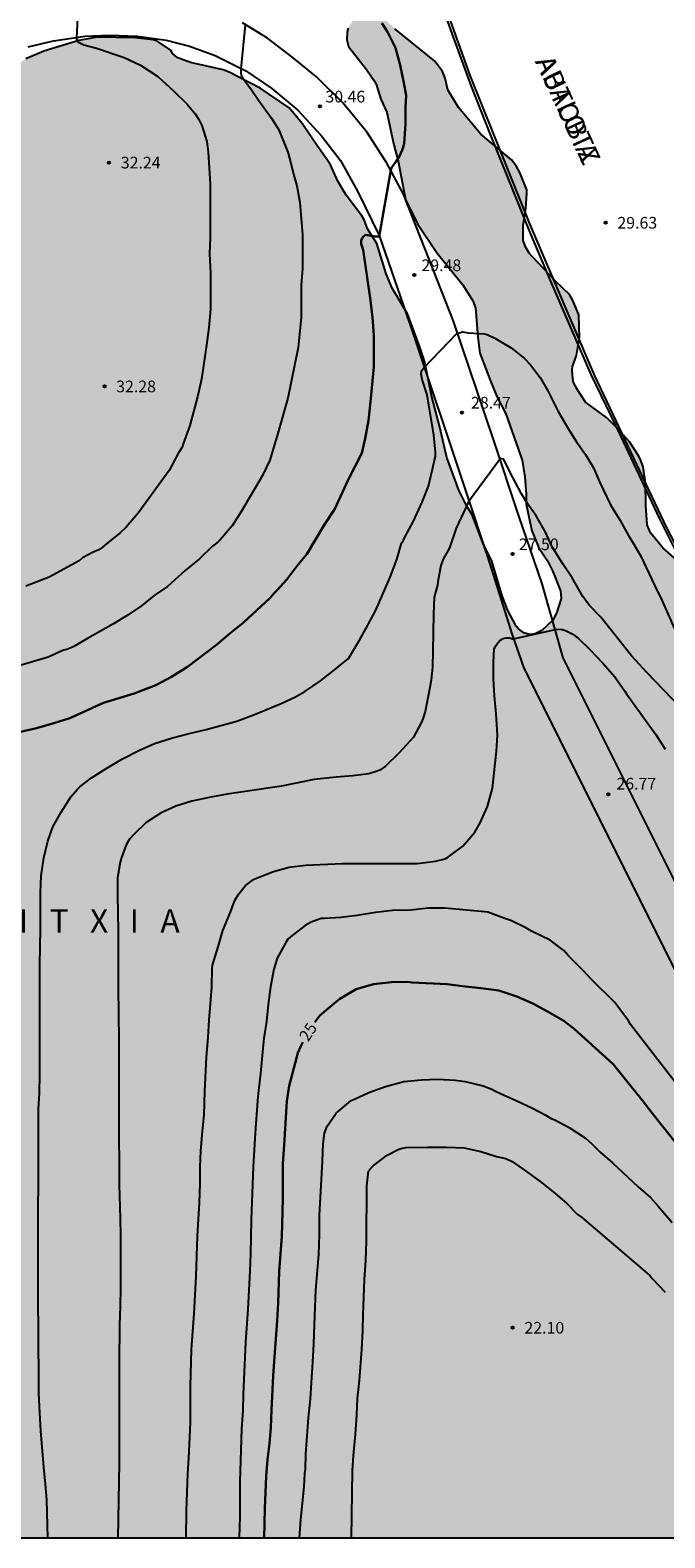
# Model space of a CAD drawing. Units: millimetres. Extents: x 579244 to 579594, y 4789040 to 4789291.
# Drawn here: x 579342 to 579383, y 4789040 to 4789137 of the extents above; entities that cross this region are included whole.
import ezdxf

# ---------------------------------------------------------------- set-up
doc = ezdxf.new("R2010")
doc.units = ezdxf.units.MM
for name, color, linetype in [('010106', 9, 'Continuous'), ('020104', 34, 'Continuous'), ('020204', 9, 'Continuous'), ('020306', 9, 'Continuous'), ('020307', 24, 'Continuous'), ('020308', 9, 'Continuous'), ('060110', 9, 'Continuous'), ('060111', 9, 'Continuous'), ('060119', 9, 'Continuous'), ('080306', 9, 'Continuous'), ('080312', 8, 'Continuous'), ('100106', 63, 'Continuous'), ('990504', 63, 'Continuous')]:
    doc.layers.add(name, color=color, linetype=linetype)
doc.layers.add('020105', color=24, linetype='Continuous', lineweight=30)
doc.styles.add('ARIAL', font='ARIAL.TTF', dxfattribs={"height": 1})
doc.styles.add('ARIALI', font='ARIALI.TTF', dxfattribs={"height": 1})

# ---------------------------------------------------------------- blocks, each defined once
blk = doc.blocks.new('COTAPU')
blk.add_circle((0, 0), 0.075)

msp = doc.modelspace()

# ---------------------------------------------------------------- hatches: boundary and pattern name
at = {"layer": '990504'}
msp.add_hatch(color=256, dxfattribs=at).paths.add_polyline_path([(579350.143, 4789264.927), (579350.795, 4789265.611), (579351.787, 4789266.953), (579352.163, 4789268.007), (579352.295, 4789268.734), (579352.416, 4789269.928), (579352.37, 4789270.412), (579352.256, 4789270.844), (579351.748, 4789271.824), (579351.02, 4789272.72), (579350.584, 4789273.068), (579349.622, 4789273.556), (579349.376, 4789273.642), (579348.924, 4789273.706), (579347.888, 4789273.704), (579347.608, 4789273.684), (579346.504, 4789273.44), (579345.064, 4789272.999), (579344.774, 4789272.877), (579343.734, 4789272.035), (579343.576, 4789271.831), (579342.446, 4789269.953), (579342.326, 4789269.691), (579341.898, 4789268.119), (579341.824, 4789267.019), (579341.824, 4789266.291), (579342.1, 4789265.385), (579342.604, 4789264.121), (579342.634, 4789263.721), (579342.514, 4789263.373), (579342.26, 4789262.953), (579341.95, 4789262.593), (579341.534, 4789261.997), (579340.894, 4789260.879), (579340.822, 4789260.669), (579340.198, 4789259.807), (579339.914, 4789259.127), (579339.182, 4789256.903), (579339.102, 4789256.423), (579338.94, 4789254.145), (579338.908, 4789253.079), (579338.794, 4789251.999), (579338.397, 4789250.633), (579338.431, 4789249.425), (579338.699, 4789247.739), (579338.899, 4789246.841), (579339.163, 4789244.613), (579339.381, 4789243.413), (579339.401, 4789242.332), (579339.333, 4789241.874), (579338.519, 4789239.87), (579337.987, 4789238.696), (579337.541, 4789237.328), (579337.477, 4789236.878), (579337.225, 4789236.006), (579336.167, 4789233.094), (579335.639, 4789232.064), (579335.055, 4789231.434), (579334.235, 4789230.72), (579333.781, 4789230.428), (579333.555, 4789230.342), (579333.313, 4789230.304), (579332.857, 4789229.884), (579331.887, 4789229.798), (579330.515, 4789229.994), (579330.049, 4789229.978), (579329.069, 4789229.338), (579328.711, 4789229.036), (579328.511, 4789228.854), (579328.089, 4789228.242), (579328.007, 4789228.056), (579327.833, 4789226.378), (579327.611, 4789225.248), (579327.499, 4789223.368), (579327.443, 4789223.152), (579327.047, 4789222.358), (579326.603, 4789221.172), (579326.407, 4789220.084), (579326.265, 4789218.946), (579325.911, 4789217.845), (579325.383, 4789216.831), (579324.549, 4789215.427), (579323.695, 4789213.253), (579323.135, 4789211.565), (579323.013, 4789210.315), (579323.143, 4789209.793), (579323.239, 4789209.601), (579323.493, 4789209.271), (579324.033, 4789208.861), (579325.525, 4789208.229), (579326.409, 4789207.627), (579328.623, 4789206.367), (579328.859, 4789206.159), (579328.979, 4789205.939), (579328.993, 4789205.705), (579328.619, 4789205.079), (579328.447, 4789204.891), (579326.853, 4789203.609), (579326.679, 4789203.407), (579326.571, 4789203.191), (579326.545, 4789201.031), (579326.507, 4789200.765), (579326.407, 4789200.533), (579325.881, 4789199.723), (579325.801, 4789199.507), (579325.755, 4789199.069), (579326.013, 4789197.751), (579326.095, 4789197.529), (579326.227, 4789197.353), (579326.441, 4789197.229), (579328.841, 4789197.085), (579329.033, 4789196.963), (579329.123, 4789196.741), (579329.149, 4789196.105), (579328.617, 4789194.559), (579328.179, 4789193.519), (579328.017, 4789192.965), (579327.993, 4789191.979), (579328.045, 4789191.523), (579328.151, 4789191.095), (579328.464, 4789190.401), (579328.53, 4789188.225), (579328.678, 4789187.319), (579328.8, 4789186.879), (579329.4, 4789185.859), (579329.556, 4789185.487), (579329.658, 4789185.033), (579329.796, 4789183.859), (579329.77, 4789183.407), (579329.684, 4789183.203), (579329.354, 4789182.833), (579329.134, 4789182.697), (579328.906, 4789182.627), (579328.712, 4789182.679), (579328.208, 4789183.297), (579327.782, 4789184.329), (579327.416, 4789185.489), (579327.27, 4789185.771), (579327.074, 4789185.933), (579326.83, 4789186.011), (579326.35, 4789186.023), (579326.068, 4789185.943), (579325.886, 4789185.833), (579325.734, 4789185.669), (579325.446, 4789185.013), (579325.384, 4789184.785), (579325.336, 4789183.497), (579325.228, 4789182.994), (579325.032, 4789182.53), (579324.842, 4789182.328), (579324.668, 4789182.224), (579323.834, 4789182.016), (579322.736, 4789181.508), (579321.318, 4789180.644), (579320.406, 4789180.192), (579319.961, 4789180.022), (579319.485, 4789179.938), (579319.223, 4789179.942), (579319.025, 4789180.01), (579318.829, 4789180.14), (579318.695, 4789180.322), (579318.635, 4789180.538), (579318.637, 4789180.76), (579318.933, 4789181.208), (579319.655, 4789181.9), (579319.845, 4789182.04), (579322.007, 4789183.184), (579322.163, 4789183.342), (579322.819, 4789184.252), (579322.971, 4789184.646), (579322.973, 4789184.856), (579322.729, 4789186.267), (579322.731, 4789186.519), (579323.547, 4789187.389), (579324.647, 4789188.205), (579324.909, 4789188.549), (579324.979, 4789189.013), (579324.973, 4789189.243), (579324.931, 4789189.449), (579324.791, 4789189.709), (579324.463, 4789189.981), (579323.273, 4789190.633), (579322.185, 4789190.801), (579321.729, 4789190.975), (579321.569, 4789191.097), (579321.377, 4789191.323), (579321.255, 4789191.573), (579321.199, 4789192.015), (579321.259, 4789193.033), (579321.717, 4789195.739), (579321.805, 4789195.967), (579322.315, 4789196.763), (579323.131, 4789197.789), (579323.445, 4789198.277), (579323.913, 4789199.287), (579324.329, 4789200.441), (579324.513, 4789201.625), (579324.859, 4789202.805), (579325.049, 4789203.747), (579325.079, 4789204.385), (579325.047, 4789204.845), (579324.819, 4789205.563), (579324.499, 4789206.079), (579324.159, 4789206.363), (579323.473, 4789206.435), (579322.461, 4789206.433), (579321.045, 4789206.349), (579320.823, 4789206.279), (579320.413, 4789206.013), (579320.241, 4789205.851), (579319.939, 4789205.421), (579319.613, 4789204.445), (579319.341, 4789203.473), (579318.595, 4789202.019), (579318.107, 4789200.955), (579316.721, 4789199.183), (579316.523, 4789199.079), (579316.359, 4789198.891), (579316.117, 4789198.393), (579315.351, 4789195.861), (579315.033, 4789193.525), (579314.827, 4789192.861), (579314.623, 4789191.767), (579314.325, 4789190.648), (579313.899, 4789189.674), (579313.151, 4789187.488), (579312.307, 4789185.404), (579312.055, 4789184.432), (579312.013, 4789184.228), (579311.983, 4789183.248), (579312.045, 4789182.132), (579312.033, 4789180.964), (579311.959, 4789180.558), (579311.427, 4789179.59), (579310.591, 4789178.702), (579309.267, 4789177.746), (579308.407, 4789177.068), (579307.973, 4789176.616), (579306.781, 4789173.64), (579306.511, 4789172.508), (579306.127, 4789171.482), (579305.409, 4789170.296), (579304.563, 4789168.312), (579304.215, 4789167.182), (579304.131, 4789166.624), (579304.027, 4789165.45), (579304.003, 4789164.246), (579303.793, 4789161.941), (579303.429, 4789160.613), (579303.213, 4789159.633), (579302.807, 4789158.447), (579301.705, 4789156.635), (579301.223, 4789155.723), (579301.073, 4789155.233), (579301.044, 4789154.729), (579301.076, 4789154.497), (579301.42, 4789153.797), (579301.502, 4789153.523), (579301.438, 4789152.373), (579301.034, 4789151.269), (579300.708, 4789150.101), (579300.278, 4789149.337), (579299.588, 4789148.479), (579298.674, 4789147.691), (579297.716, 4789146.671), (579296.074, 4789145.589), (579294.792, 4789144.591), (579294.324, 4789143.657), (579293.53, 4789141.573), (579293.02, 4789139.265), (579292.732, 4789138.291), (579292.022, 4789135.52), (579291.716, 4789134.516), (579291.18, 4789132.192), (579291.038, 4789130.956), (579290.898, 4789127.21), (579290.676, 4789124.842), (579290.44, 4789123.676), (579290.106, 4789122.518), (579289.68, 4789119.224), (579289.584, 4789118.012), (579289.532, 4789116.47), (579289.56, 4789116.19), (579289.89, 4789114.862), (579290.286, 4789114.118), (579290.424, 4789113.898), (579290.942, 4789113.35), (579291.122, 4789113.196), (579291.746, 4789112.824), (579292.386, 4789112.366), (579293.23, 4789111.464), (579293.73, 4789110.764), (579293.934, 4789110.342), (579293.996, 4789110.134), (579294.034, 4789109.696), (579293.98, 4789109.238), (579293.746, 4789108.78), (579293.21, 4789108.274), (579291.47, 4789107.318), (579290.744, 4789107.138), (579289.836, 4789107.018), (579288.756, 4789106.922), (579287.012, 4789106.872), (579286.094, 4789106.479), (579285.706, 4789106.195), (579285.35, 4789105.753), (579284.744, 4789104.819), (579283.588, 4789102.847), (579282.594, 4789100.477), (579282.466, 4789099.879), (579281.826, 4789098.145), (579281.258, 4789097.043), (579280.964, 4789096.167), (579280.678, 4789094.985), (579280.214, 4789093.659), (579279.858, 4789091.449), (579279.362, 4789089.931), (579279.062, 4789088.709), (579278.954, 4789087.507), (579279.014, 4789087.079), (579279.238, 4789085.971), (579279.588, 4789084.983), (579280.09, 4789084.043), (579280.466, 4789083.109), (579280.532, 4789082.857), (579280.574, 4789082.373), (579280.55, 4789081.949), (579280.462, 4789081.661), (579280.328, 4789081.399), (579279.544, 4789080.401), (579279.074, 4789079.989), (579278.156, 4789079.295), (579276.46, 4789077.662), (579275.842, 4789076.688), (579275.342, 4789075.65), (579274.964, 4789075.034), (579274.94, 4789074.818), (579274.614, 4789074.188), (579274.216, 4789073.212), (579273.78, 4789072.426), (579273.223, 4789071.584), (579272.757, 4789070.544), (579271.993, 4789068.286), (579271.715, 4789067.164), (579271.323, 4789066.006), (579270.603, 4789064.756), (579269.933, 4789062.54), (579269.479, 4789061.382), (579268.917, 4789058.982), (579268.881, 4789056.36), (579268.839, 4789056.072), (579268.727, 4789055.812), (579268.461, 4789055.508), (579267.841, 4789055.182), (579266.825, 4789055.038), (579266.559, 4789054.944), (579266.165, 4789054.622), (579265.989, 4789054.392), (579265.825, 4789054.018), (579265.789, 4789053.588), (579265.819, 4789053.156), (579265.943, 4789052.756), (579266.045, 4789052.574), (579266.227, 4789052.348), (579267.017, 4789051.81), (579268.509, 4789050.095), (579268.809, 4789049.689), (579269.023, 4789049.267), (579269.041, 4789049.023), (579268.989, 4789048.813), (579268.645, 4789048.471), (579267.515, 4789047.807), (579266.335, 4789047.719), (579265.073, 4789047.771), (579263.787, 4789048.017), (579263.535, 4789048.013), (579263.293, 4789047.957), (579263.073, 4789047.811), (579262.915, 4789047.579), (579262.845, 4789047.391), (579262.789, 4789046.593), (579262.889, 4789046.061), (579263.271, 4789044.853), (579263.315, 4789044.597), (579263.325, 4789044.157), (579263.223, 4789043.911), (579261.619, 4789042.821), (579261.293, 4789042.517), (579260.563, 4789041.743), (579259.943, 4789040.797), (579259.754, 4789040.438), (579266.479, 4789040.438), (579267.137, 4789041.741), (579268.431, 4789043.381), (579269.015, 4789043.921), (579269.217, 4789044.023), (579269.639, 4789044.067), (579269.819, 4789044.027), (579270.283, 4789043.677), (579271.001, 4789043.239), (579271.377, 4789042.885), (579272.307, 4789041.651), (579272.894, 4789040.438), (579424.213, 4789040.434), (579423.787, 4789040.955), (579423.289, 4789041.771), (579422.991, 4789042.155), (579421.835, 4789042.911), (579420.549, 4789044.157), (579419.037, 4789044.891), (579418.583, 4789045.195), (579418.231, 4789045.539), (579418.015, 4789045.939), (579417.631, 4789046.869), (579417.019, 4789047.745), (579416.499, 4789048.601), (579416.331, 4789049.051), (579415.549, 4789049.427), (579414.621, 4789049.981), (579414.395, 4789050.137), (579413.907, 4789050.651), (579413.679, 4789051.065), (579413.297, 4789052.527), (579413.191, 4789052.773), (579413.023, 4789052.995), (579412.869, 4789053.127), (579412.655, 4789053.261), (579411.711, 4789053.395), (579411.461, 4789053.397), (579411.235, 4789053.297), (579410.747, 4789052.559), (579410.467, 4789052.263), (579410.089, 4789052.091), (579409.819, 4789052.057), (579409.575, 4789052.079), (579408.989, 4789052.485), (579407.167, 4789054.241), (579405.971, 4789055.857), (579405.405, 4789056.933), (579405.349, 4789057.153), (579405.297, 4789058.239), (579405.535, 4789059.651), (579405.745, 4789060.309), (579405.802, 4789061.487), (579405.382, 4789062.933), (579404.6, 4789063.883), (579404.288, 4789064.489), (579403.524, 4789065.251), (579402.81, 4789066.195), (579402.714, 4789066.383), (579402.54, 4789067.447), (579402.446, 4789072.131), (579402.216, 4789073.077), (579401.788, 4789073.999), (579401.046, 4789074.859), (579399.688, 4789075.703), (579398.304, 4789076.193), (579397.36, 4789076.287), (579396.636, 4789076.565), (579396.18, 4789076.801), (579395.768, 4789077.255), (579395.646, 4789077.485), (579395.598, 4789077.695), (579395.618, 4789078.141), (579395.672, 4789078.375), (579395.76, 4789078.603), (579396.188, 4789079.209), (579396.734, 4789080.201), (579396.804, 4789080.395), (579396.858, 4789081.151), (579396.77, 4789082.307), (579396.708, 4789082.571), (579396.354, 4789083.763), (579395.874, 4789084.777), (579395.636, 4789085.117), (579394.828, 4789086.051), (579394.446, 4789086.373), (579393.172, 4789087.645), (579392.204, 4789088.243), (579391.365, 4789088.957), (579389.837, 4789090.719), (579389.039, 4789091.821), (579388.479, 4789092.801), (579387.511, 4789094.105), (579386.933, 4789095.883), (579386.815, 4789096.987), (579386.761, 4789099.591), (579386.403, 4789100.531), (579386.179, 4789100.895), (579385.599, 4789101.563), (579384.701, 4789102.119), (579384.281, 4789102.511), (579383.573, 4789103.301), (579382.679, 4789104.075), (579381.893, 4789105.027), (579381.685, 4789105.538), (579381.601, 4789106.806), (579381.581, 4789108.236), (579381.411, 4789109.264), (579381.277, 4789109.692), (579381.145, 4789109.954), (579380.535, 4789110.888), (579379.779, 4789111.734), (579379.065, 4789112.446), (579377.717, 4789113.424), (579377.193, 4789114.232), (579376.953, 4789114.702), (579376.891, 4789114.93), (579376.856, 4789115.466), (579376.888, 4789115.716), (579377.136, 4789116.438), (579377.334, 4789117.58), (579377.294, 4789119.052), (579376.91, 4789119.974), (579376.686, 4789120.354), (579375.788, 4789121.2), (579374.29, 4789122.794), (579374.09, 4789123.012), (579373.85, 4789123.412), (579373.704, 4789123.824), (579373.71, 4789124.796), (579373.89, 4789125.882), (579373.954, 4789126.87), (579373.936, 4789127.082), (579373.496, 4789128.198), (579373.268, 4789128.624), (579372.95, 4789129.006), (579370.994, 4789130.652), (579369.556, 4789132.374), (579368.868, 4789133.514), (579368.696, 4789134.254), (579368.536, 4789134.692), (579368.03, 4789135.344), (579365.464, 4789137.436), (579364.666, 4789138.21), (579364.204, 4789138.528), (579363.982, 4789138.608), (579363.716, 4789138.624), (579363.47, 4789138.568), (579363.06, 4789138.32), (579362.6, 4789137.71), (579362.472, 4789137.476), (579362.396, 4789137.226), (579362.37, 4789136.732), (579362.494, 4789136.302), (579363.648, 4789134.806), (579364.152, 4789134.072), (579364.268, 4789133.862), (579364.554, 4789132.902), (579364.942, 4789132.076), (579365.386, 4789130.064), (579365.684, 4789128.92), (579366.154, 4789126.464), (579366.914, 4789124.884), (579368.186, 4789123.002), (579369.834, 4789120.968), (579370.474, 4789119.952), (579370.648, 4789119.492), (579370.792, 4789117.604), (579370.928, 4789116.584), (579371.58, 4789114.846), (579372.022, 4789113.794), (579372.586, 4789112.68), (579373.651, 4789109.693), (579373.809, 4789108.637), (579373.893, 4789107.507), (579373.899, 4789106.869), (579374.273, 4789105.163), (579374.707, 4789104.063), (579375.271, 4789103.235), (579375.617, 4789102.543), (579376.109, 4789101.311), (579376.145, 4789100.801), (579375.853, 4789099.869), (579375.623, 4789099.417), (579374.899, 4789098.757), (579374.473, 4789098.547), (579374.251, 4789098.503), (579374.023, 4789098.509), (579373.759, 4789098.603), (579373.415, 4789098.851), (579373.261, 4789099.033), (579372.709, 4789100.083), (579372.355, 4789100.993), (579371.705, 4789103.213), (579371.147, 4789104.343), (579370.439, 4789106.193), (579370.082, 4789106.753), (579369.582, 4789107.767), (579368.802, 4789109.865), (579368.356, 4789111.833), (579367.822, 4789113.865), (579367.384, 4789115.999), (579367.072, 4789116.968), (579366.266, 4789119.1), (579365.294, 4789120.754), (579364.906, 4789121.676), (579364.3, 4789123.622), (579363.714, 4789124.57), (579363.498, 4789125.144), (579363.352, 4789125.404), (579362.334, 4789126.738), (579361.806, 4789127.63), (579361.318, 4789128.678), (579361.074, 4789129.08), (579360.484, 4789129.89), (579359.512, 4789131.35), (579358.676, 4789132.348), (579356.8, 4789133.612), (579354.811, 4789134.648), (579354.425, 4789134.79), (579352.335, 4789135.26), (579351.685, 4789135.498), (579351.483, 4789135.596), (579351.149, 4789135.862), (579351.091, 4789136.042), (579350.163, 4789136.648), (579349.941, 4789136.728), (579348.771, 4789136.86), (579346.325, 4789136.888), (579345.155, 4789136.67), (579342.913, 4789135.99), (579341.753, 4789135.505), (579340.939, 4789134.969), (579339.767, 4789134.443), (579339.589, 4789134.321), (579339.149, 4789133.811), (579337.729, 4789132.589), (579336.073, 4789131.087), (579334.947, 4789130.307), (579334.129, 4789129.637), (579333.405, 4789128.961), (579333.141, 4789128.627), (579333.051, 4789128.443), (579332.863, 4789127.415), (579332.677, 4789126.799), (579332.043, 4789125.981), (579331.357, 4789124.787), (579330.703, 4789124.093), (579330.313, 4789123.793), (579329.895, 4789123.645), (579329.495, 4789123.643), (579329.275, 4789123.715), (579329.105, 4789123.837), (579328.969, 4789124.019), (579328.915, 4789125.073), (579328.689, 4789127.373), (579328.605, 4789127.621), (579328.035, 4789128.353), (579327.873, 4789128.495), (579327.487, 4789128.743), (579326.859, 4789128.967), (579326.271, 4789129.317), (579325.559, 4789129.509), (579324.707, 4789129.971), (579323.289, 4789130.581), (579322.845, 4789130.743), (579321.865, 4789130.987), (579321.643, 4789131.077), (579321.417, 4789131.193), (579320.667, 4789131.771), (579320.225, 4789132.031), (579319.599, 4789132.201), (579318.222, 4789132.703), (579317.782, 4789132.967), (579317.126, 4789133.605), (579316.254, 4789134.275), (579315.804, 4789135.007), (579315.618, 4789135.409), (579315.908, 4789135.997), (579316.142, 4789136.367), (579317.12, 4789137.353), (579317.88, 4789138.255), (579318.042, 4789138.395), (579318.226, 4789138.515), (579319.304, 4789138.893), (579319.798, 4789138.935), (579321.816, 4789138.939), (579322.306, 4789139.045), (579322.464, 4789139.155), (579323.134, 4789140.489), (579323.404, 4789141.621), (579323.454, 4789142.665), (579323.38, 4789143.107), (579323.294, 4789143.345), (579323.028, 4789143.735), (579322.62, 4789143.975), (579321.72, 4789144.367), (579319.824, 4789145.311), (579318.974, 4789145.375), (579318.408, 4789145.517), (579318.232, 4789145.599), (579318.046, 4789145.765), (579317.968, 4789145.941), (579317.944, 4789146.661), (579318.316, 4789147.861), (579318.414, 4789148.077), (579318.668, 4789148.415), (579319.1, 4789149.213), (579319.614, 4789150.267), (579319.93, 4789150.679), (579320.138, 4789150.789), (579320.384, 4789150.803), (579321.152, 4789150.721), (579322.498, 4789150.76), (579323.274, 4789151.208), (579323.772, 4789151.672), (579324.054, 4789152.034), (579324.378, 4789152.942), (579324.428, 4789153.416), (579324.434, 4789155.016), (579324.512, 4789155.224), (579324.66, 4789155.426), (579325.012, 4789155.746), (579326.114, 4789156.324), (579327.444, 4789156.856), (579328.318, 4789157.002), (579329.356, 4789157.264), (579330.184, 4789157.418), (579331.56, 4789157.476), (579331.752, 4789157.412), (579332.304, 4789157.072), (579332.72, 4789156.88), (579332.932, 4789156.81), (579333.69, 4789156.77), (579334.744, 4789156.894), (579338.032, 4789157.562), (579339.081, 4789157.822), (579340.139, 4789157.898), (579340.831, 4789157.898), (579341.305, 4789157.86), (579341.487, 4789157.806), (579341.705, 4789157.718), (579341.847, 4789157.594), (579341.929, 4789157.398), (579341.945, 4789156.79), (579341.893, 4789156.568), (579341.123, 4789154.98), (579340.869, 4789154.572), (579340.707, 4789154.386), (579340.657, 4789154.166), (579340.721, 4789153.956), (579340.895, 4789153.792), (579341.289, 4789153.536), (579342.605, 4789152.98), (579343.023, 4789152.878), (579344.203, 4789152.784), (579345.213, 4789152.574), (579345.641, 4789152.432), (579345.827, 4789152.286), (579345.995, 4789152.086), (579346.115, 4789151.876), (579346.151, 4789151.612), (579345.883, 4789151.232), (579345.473, 4789150.922), (579344.581, 4789150.626), (579343.861, 4789150.59), (579341.645, 4789150.612), (579341.173, 4789150.566), (579340.921, 4789150.49), (579340.389, 4789150.036), (579339.775, 4789149.318), (579339.117, 4789148.682), (579338.921, 4789148.568), (579338.175, 4789148.502), (579336.733, 4789148.526), (579336.263, 4789148.662), (579334.939, 4789149.298), (579334.461, 4789149.474), (579333.087, 4789149.6), (579332.337, 4789149.444), (579331.454, 4789148.96), (579330.184, 4789148.44), (579329.122, 4789147.798), (579328.366, 4789147.26), (579327.592, 4789146.508), (579326.91, 4789145.537), (579326.294, 4789144.403), (579326.22, 4789144.137), (579326.194, 4789143.449), (579326.402, 4789142.723), (579326.438, 4789142.475), (579326.439, 4789141.413), (579326.421, 4789141.211), (579326.097, 4789140.239), (579325.747, 4789139.721), (579324.873, 4789138.931), (579323.459, 4789137.505), (579322.749, 4789136.617), (579322.457, 4789135.997), (579322.325, 4789135.831), (579322.325, 4789135.217), (579322.359, 4789135.011), (579322.459, 4789134.797), (579322.891, 4789134.365), (579323.655, 4789133.717), (579324.645, 4789133.247), (579326.351, 4789132.821), (579327.539, 4789132.583), (579329.331, 4789132.287), (579330.347, 4789132.191), (579331.465, 4789132.289), (579332.571, 4789132.651), (579332.759, 4789132.755), (579333.639, 4789133.501), (579333.925, 4789133.855), (579334.023, 4789134.061), (579334.129, 4789134.947), (579334.129, 4789135.799), (579333.991, 4789136.433), (579333.889, 4789138.123), (579333.899, 4789138.381), (579334.045, 4789138.763), (579334.587, 4789139.215), (579335.333, 4789139.753), (579336.469, 4789140.132), (579338.609, 4789140.65), (579339.737, 4789141.054), (579340.829, 4789141.612), (579342.855, 4789142.486), (579343.909, 4789142.766), (579345.079, 4789142.866), (579347.443, 4789142.838), (579348.501, 4789142.72), (579349.535, 4789142.55), (579350.651, 4789142.262), (579351.765, 4789141.856), (579355.835, 4789140.114), (579356.977, 4789139.58), (579358.229, 4789138.676), (579359.166, 4789138.16), (579359.426, 4789138.066), (579359.688, 4789138.036), (579359.954, 4789138.114), (579360.288, 4789138.354), (579361.406, 4789139.564), (579362.332, 4789140.496), (579362.536, 4789140.62), (579363.506, 4789140.78), (579363.7, 4789140.89), (579364.092, 4789141.442), (579364.224, 4789141.696), (579364.366, 4789142.412), (579364.566, 4789144.486), (579364.561, 4789145.708), (579364.457, 4789146.844), (579363.501, 4789151.268), (579362.629, 4789153.488), (579362.269, 4789154.65), (579361.803, 4789155.723), (579361.135, 4789157.493), (579360.561, 4789158.579), (579360.259, 4789159.011), (579359.731, 4789160.037), (579359.125, 4789160.943), (579358.921, 4789161.175), (579358.497, 4789162.007), (579357.889, 4789162.943), (579357.171, 4789164.457), (579357.017, 4789164.887), (579356.991, 4789165.133), (579356.675, 4789166.247), (579356.381, 4789168.265), (579356.377, 4789170.341), (579356.273, 4789171.543), (579356.133, 4789171.959), (579355.023, 4789174.057), (579354.979, 4789174.645), (579355.025, 4789175.097), (579355.789, 4789176.923), (579355.843, 4789178.155), (579355.553, 4789179.383), (579355.463, 4789179.613), (579355.012, 4789180.333), (579354.458, 4789180.883), (579353.104, 4789181.921), (579352.01, 4789183.265), (579351.874, 4789183.463), (579351.79, 4789183.677), (579351.766, 4789184.163), (579351.798, 4789184.431), (579352.312, 4789186.037), (579352.34, 4789186.575), (579352.222, 4789187.277), (579351.246, 4789189.283), (579351.132, 4789189.711), (579351.142, 4789189.913), (579351.23, 4789190.129), (579351.872, 4789191.141), (579352.168, 4789191.863), (579352.316, 4789193.107), (579352.264, 4789194.347), (579352.088, 4789195.391), (579351.766, 4789196.367), (579351.252, 4789197.407), (579351.106, 4789197.871), (579351.304, 4789198.984), (579351.664, 4789199.974), (579351.942, 4789201.016), (579351.948, 4789202.228), (579351.9, 4789202.482), (579351.69, 4789202.95), (579351.33, 4789203.414), (579349.748, 4789204.568), (579348.792, 4789205.9), (579348.718, 4789206.396), (579348.818, 4789207.072), (579349.486, 4789209.288), (579349.576, 4789209.78), (579349.648, 4789210.944), (579349.658, 4789215.032), (579349.534, 4789216.168), (579349.542, 4789216.452), (579349.738, 4789217.154), (579349.984, 4789218.286), (579350.105, 4789219.672), (579350.095, 4789220.7), (579350.003, 4789221.98), (579349.653, 4789223.09), (579348.701, 4789225.174), (579348.543, 4789225.842), (579348.399, 4789227.056), (579348.317, 4789228.268), (579348.243, 4789232.65), (579348.125, 4789234.84), (579347.819, 4789238.205), (579347.779, 4789240.653), (579347.995, 4789241.407), (579348.441, 4789242.499), (579348.639, 4789243.173), (579349.063, 4789245.279), (579349.991, 4789247.995), (579350.059, 4789249.205), (579349.801, 4789253.087), (579349.493, 4789255.365), (579349.661, 4789256.501), (579349.725, 4789256.693), (579350.833, 4789258.961), (579351.003, 4789259.775), (579351.047, 4789260.567), (579350.987, 4789261.237), (579350.425, 4789262.881), (579350.079, 4789263.741), (579350.019, 4789263.987), (579350.023, 4789264.713)])

# ---------------------------------------------------------------- linework, layer by layer
at = {"layer": '010106', "flags": 128}
msp.add_lwpolyline([(579244.132, 4789040.438), (579594.122, 4789040.431), (579594.127, 4789290.424), (579244.137, 4789290.431)], close=True, dxfattribs=at)
at = {"layer": '020104', "flags": 128}
for points, elevation in [([(579345.152, 4789139.78), (579345.008, 4789136.872), (579345.008, 4789136.772), (579345.096, 4789136.592), (579345.476, 4789136.404), (579346.301, 4789136.183), (579348.06, 4789135.582), (579349.128, 4789135.1), (579350.23, 4789134.364), (579351.242, 4789133.452), (579352.11, 4789132.596), (579352.624, 4789131.964), (579352.866, 4789131.606), (579353.052, 4789131.212), (579353.373, 4789130.184), (579353.475, 4789129.498), (579353.585, 4789127.464), (579353.585, 4789124.007), (579353.555, 4789122.967), (579353.615, 4789121.741), (579353.621, 4789120.617), (579353.609, 4789119.407), (579353.513, 4789118.231), (579353.367, 4789117.095), (579353.031, 4789114.907), (579352.781, 4789113.765), (579352.299, 4789111.929), (579351.857, 4789110.755), (579351.793, 4789110.533), (579351.561, 4789110.183), (579350.955, 4789109.043), (579348.979, 4789106.289), (579348.201, 4789105.387), (579347.821, 4789105.025), (579346.827, 4789104.235), (579346.661, 4789104.085), (579346.451, 4789103.939), (579346.027, 4789103.765), (579345.401, 4789103.419), (579345.167, 4789103.241), (579343.253, 4789102.187), (579341.741, 4789101.597)], 32), ([(579355.854, 4789137.69), (579355.576, 4789134.862), (579355.564, 4789134.586), (579355.604, 4789134.39), (579355.677, 4789134.269), (579356.201, 4789133.582), (579356.707, 4789132.838), (579357.533, 4789131.686), (579358.009, 4789130.932), (579358.581, 4789129.504), (579358.741, 4789128.974), (579358.953, 4789128.08), (579359.169, 4789127.338), (579359.351, 4789126.276), (579359.453, 4789125.23), (579359.523, 4789124.212), (579359.523, 4789122.029), (579359.445, 4789120.949), (579359.439, 4789118.879), (579359.245, 4789116.937), (579358.577, 4789113.695), (579357.921, 4789111.355), (579357.423, 4789109.713), (579356.961, 4789108.721), (579355.603, 4789106.421), (579355.013, 4789105.491), (579354.245, 4789104.591), (579354.099, 4789104.451), (579353.749, 4789104.165), (579352.915, 4789103.371), (579351.985, 4789102.611), (579350.863, 4789101.587), (579350.005, 4789100.997), (579349.185, 4789100.341), (579348.329, 4789099.767), (579347.373, 4789099.173), (579345.707, 4789098.245), (579344.841, 4789097.736), (579344.605, 4789097.622), (579344.377, 4789097.54), (579344.177, 4789097.5), (579343.181, 4789097.03), (579340.663, 4789096.3)], 31), ([(579343.172, 4789040.436), (579343.096, 4789042.881), (579343.018, 4789043.891), (579342.906, 4789044.969), (579342.724, 4789047.305), (579342.64, 4789048.457), (579342.576, 4789049.729), (579342.57, 4789054.145), (579342.532, 4789055.257), (579342.532, 4789061.233), (579342.554, 4789063.521), (579342.556, 4789066.744), (579342.574, 4789067.988), (579342.63, 4789069.024), (579342.644, 4789070.218), (579342.655, 4789077.262), (579342.691, 4789079.608), (579342.691, 4789081.918), (579342.735, 4789082.982), (579342.915, 4789084.14), (579343.155, 4789085.206), (579343.487, 4789086.144), (579344.015, 4789087.072), (579344.633, 4789088.064), (579345.067, 4789088.552), (579345.241, 4789088.716), (579345.967, 4789089.286), (579346.947, 4789089.908), (579347.965, 4789090.498), (579349.009, 4789091.03), (579350.017, 4789091.48), (579351.171, 4789091.85), (579352.157, 4789092.11), (579353.333, 4789092.387), (579355.319, 4789092.935), (579356.437, 4789093.351), (579358.165, 4789094.065), (579359.085, 4789094.491), (579359.687, 4789094.827), (579360.675, 4789095.511), (579361.479, 4789096.133), (579362.479, 4789096.963), (579363.187, 4789098.125), (579363.723, 4789099.093), (579364.233, 4789100.065), (579365.165, 4789102.191), (579365.583, 4789103.325), (579365.897, 4789104.373), (579366.017, 4789104.561), (579366.103, 4789104.753), (579366.653, 4789105.773), (579367.229, 4789107.005), (579367.617, 4789108.037), (579367.893, 4789109.129), (579368.073, 4789109.991), (579368.079, 4789110.221), (579367.971, 4789111.319), (579367.535, 4789113.905), (579367.223, 4789114.887), (579367.157, 4789115.223), (579367.173, 4789115.455), (579367.295, 4789115.617), (579369.456, 4789117.839), (579369.837, 4789117.953), (579370.175, 4789117.882), (579371.237, 4789117.818), (579371.439, 4789117.764), (579371.897, 4789117.548), (579372.945, 4789116.918), (579373.789, 4789116.238), (579374.187, 4789115.84), (579374.803, 4789115.008), (579375.285, 4789114.158), (579375.944, 4789112.866), (579376.548, 4789111.81), (579377.146, 4789110.892), (579377.716, 4789110.064), (579378.22, 4789109.212), (579378.624, 4789108.312), (579379.328, 4789106.839), (579379.936, 4789105.827), (579380.51, 4789104.809), (579380.762, 4789104.409), (579381.28, 4789103.523), (579382.146, 4789101.659), (579382.612, 4789100.707), (579383.428, 4789098.865)], 29), ([(579384.338, 4789093.263), (579381.684, 4789096.043), (579380.678, 4789097.131), (579378.692, 4789099.609), (579377.982, 4789100.361), (579377.55, 4789100.945), (579376.856, 4789102.143), (579376.272, 4789102.991), (579375.582, 4789104.133), (579375.154, 4789105.081), (579374.544, 4789106.129), (579374.008, 4789106.879), (579373.602, 4789107.535), (579372.844, 4789108.957), (579372.56, 4789109.577), (579372.449, 4789109.761), (579372.251, 4789109.801), (579370.196, 4789107.034), (579369.408, 4789105.337), (579368.974, 4789104.059), (579368.568, 4789103.329), (579368.428, 4789102.933), (579368.218, 4789101.873), (579368.2, 4789101.665), (579367.991, 4789100.898), (579367.944, 4789099.813), (579367.906, 4789097.449), (579367.872, 4789096.389), (579367.801, 4789095.578), (579367.721, 4789095.082), (579367.405, 4789093.554), (579367.269, 4789093.078), (579367.169, 4789092.858), (579366.661, 4789091.906), (579365.737, 4789090.882), (579364.865, 4789090.042), (579364.489, 4789089.774), (579364.273, 4789089.686), (579363.793, 4789089.55), (579362.753, 4789089.414), (579361.701, 4789089.33), (579360.281, 4789089.182), (579358.181, 4789088.742), (579354.698, 4789088.235), (579353.646, 4789088.035), (579352.414, 4789087.779), (579351.386, 4789087.467), (579350.442, 4789087.043), (579349.474, 4789086.411), (579348.706, 4789085.671), (579348.422, 4789085.343), (579348.202, 4789084.967), (579347.878, 4789084.103), (579347.814, 4789083.863), (579347.634, 4789082.863), (579347.634, 4789081.751), (579347.682, 4789079.439), (579347.681, 4789075.783), (579347.717, 4789072.443), (579347.717, 4789067.571), (579347.749, 4789063.131), (579347.821, 4789060.987), (579347.841, 4789059.872), (579347.837, 4789056.508), (579347.821, 4789055.3), (579347.773, 4789054.124), (579347.749, 4789051.664), (579347.749, 4789045.252), (579347.665, 4789040.436)], 28), ([(579352.054, 4789040.436), (579352.07, 4789042.173), (579352.112, 4789043.341), (579352.164, 4789044.559), (579352.228, 4789045.561), (579352.324, 4789047.833), (579352.34, 4789050.191), (579352.406, 4789052.545), (579352.566, 4789054.841), (579352.69, 4789057.226), (579352.786, 4789059.842), (579352.908, 4789061.972), (579352.956, 4789063.206), (579352.96, 4789064.282), (579352.998, 4789065.318), (579353.092, 4789066.568), (579353.202, 4789067.612), (579353.244, 4789069.134), (579353.368, 4789071.324), (579353.468, 4789072.598), (579353.528, 4789073.7), (579353.696, 4789075.822), (579353.714, 4789077.024), (579353.748, 4789077.236), (579354.108, 4789078.42), (579354.402, 4789079.468), (579354.894, 4789080.654), (579355.09, 4789081.194), (579355.2, 4789081.434), (579355.438, 4789081.828), (579355.866, 4789082.366), (579356.37, 4789082.748), (579356.57, 4789082.842), (579357.668, 4789083.266), (579358.672, 4789083.55), (579359.716, 4789083.678), (579362.1, 4789083.78), (579366.896, 4789083.779), (579368.076, 4789083.921), (579368.69, 4789084.077), (579368.902, 4789084.199), (579369.088, 4789084.331), (579369.832, 4789084.895), (579370.604, 4789085.789), (579370.952, 4789086.397), (579371.412, 4789087.437), (579371.73, 4789088.625), (579371.998, 4789090.999), (579372.068, 4789092.017), (579371.97, 4789093.399), (579371.86, 4789094.553), (579371.81, 4789095.641), (579371.804, 4789096.693), (579371.844, 4789097.569), (579371.944, 4789097.769), (579372.078, 4789097.953), (579372.23, 4789098.123), (579372.414, 4789098.237), (579372.614, 4789098.287), (579372.822, 4789098.293), (579373.016, 4789098.215), (579373.094, 4789098.215), (579375.784, 4789098.825), (579376.008, 4789098.845), (579376.212, 4789098.819), (579376.432, 4789098.745), (579376.864, 4789098.549), (579377.252, 4789098.269), (579377.998, 4789097.543), (579378.836, 4789096.665), (579379.608, 4789095.767), (579380.248, 4789094.861), (579380.352, 4789094.689), (579382.23, 4789092.073), (579382.832, 4789091.127)], 27), ([(579386.605, 4789065.674), (579380.611, 4789073.429), (579380.472, 4789073.667), (579379.594, 4789074.839), (579378.108, 4789076.311), (579377.58, 4789076.887), (579376.624, 4789077.841), (579376.312, 4789078.185), (579375.446, 4789078.841), (579374.252, 4789079.417), (579373.888, 4789079.637), (579372.91, 4789080.119), (579372.456, 4789080.263), (579371.43, 4789080.639), (579371.018, 4789080.693), (579368.666, 4789080.911), (579367.596, 4789080.901), (579366.472, 4789080.786), (579365.302, 4789080.75), (579364.228, 4789080.63), (579363.032, 4789080.444), (579361.992, 4789080.304), (579360.948, 4789080.238), (579360.734, 4789080.238), (579360.092, 4789080.006), (579359.696, 4789079.794), (579358.756, 4789079.07), (579358.584, 4789078.904), (579358.448, 4789078.704), (579357.902, 4789077.684), (579357.688, 4789076.994), (579357.478, 4789075.854), (579357.32, 4789074.716), (579357.226, 4789073.618), (579357.05, 4789072.556), (579356.932, 4789071.44), (579356.83, 4789070.268), (579356.662, 4789068.802), (579356.484, 4789066.466), (579356.362, 4789064.278), (579356.228, 4789060.868), (579356.188, 4789058.696), (579356.138, 4789057.576), (579356.024, 4789055.136), (579355.866, 4789053.015), (579355.71, 4789049.637), (579355.688, 4789048.637), (579355.614, 4789047.425), (579355.512, 4789044.053), (579355.512, 4789041.825), (579355.455, 4789040.436)], 26), ([(579359.345, 4789040.436), (579359.415, 4789041.617), (579359.627, 4789043.713), (579359.689, 4789044.569), (579359.729, 4789044.841), (579359.749, 4789045.841), (579359.916, 4789048.153), (579360.048, 4789049.371), (579360.138, 4789050.731), (579360.184, 4789051.732), (579360.266, 4789052.896), (579360.292, 4789054.146), (579360.396, 4789056.356), (579360.568, 4789058.642), (579360.612, 4789059.936), (579360.63, 4789061.176), (579360.746, 4789063.472), (579360.824, 4789064.65), (579360.866, 4789065.786), (579360.938, 4789066.446), (579361.122, 4789066.896), (579361.682, 4789067.728), (579362.66, 4789068.534), (579362.86, 4789068.632), (579363.788, 4789069.056), (579364.854, 4789069.452), (579366.036, 4789069.768), (579367.182, 4789069.88), (579368.234, 4789069.916), (579369.342, 4789069.846), (579369.984, 4789069.756), (579371.14, 4789069.476), (579371.702, 4789069.272), (579371.878, 4789069.17), (579372.254, 4789068.99), (579373.292, 4789068.532), (579374.306, 4789068.06), (579375.132, 4789067.622), (579375.504, 4789067.392), (579375.739, 4789067.29), (579376.671, 4789066.814), (579377.715, 4789066.12), (579378.107, 4789065.774), (579378.655, 4789065.216), (579379.449, 4789064.54), (579381.109, 4789063.002), (579381.895, 4789062.298), (579382.377, 4789061.76), (579383.279, 4789060.708)], 24), ([(579362.669, 4789040.436), (579362.741, 4789044.757), (579362.805, 4789045.713), (579362.935, 4789047.105), (579363.023, 4789048.347), (579363.063, 4789049.388), (579363.187, 4789050.538), (579363.35, 4789052.542), (579363.408, 4789053.758), (579363.422, 4789054.758), (579363.506, 4789057.032), (579363.598, 4789058.262), (579363.646, 4789059.5), (579363.658, 4789063.062), (579363.772, 4789064), (579363.896, 4789064.166), (579364.064, 4789064.352), (579364.964, 4789065.032), (579365.686, 4789065.398), (579365.928, 4789065.47), (579366.184, 4789065.516), (579367.584, 4789065.55), (579368.784, 4789065.552), (579369.926, 4789065.506), (579370.984, 4789065.27), (579371.992, 4789064.954), (579372.604, 4789064.808), (579373.006, 4789064.63), (579373.863, 4789064.024), (579374.799, 4789063.332), (579375.745, 4789062.582), (579376.511, 4789061.932), (579377.189, 4789061.226), (579377.447, 4789061.034), (579381.847, 4789057.286), (579381.989, 4789057.108), (579382.829, 4789056.23)], 23)]:
    msp.add_lwpolyline(points, dxfattribs=dict(at, elevation=elevation))
at = {"layer": '020105', "flags": 128}
for points, elevation in [([(579364.629, 4789137.788), (579365.001, 4789137.244), (579365.495, 4789136.202), (579365.797, 4789135.098), (579366.049, 4789133.968), (579366.18, 4789133.146), (579366.139, 4789132.392), (579366.139, 4789131.328), (579366.057, 4789130.04), (579365.935, 4789129.63), (579365.769, 4789129.234), (579365.535, 4789128.872), (579365.273, 4789128.542), (579365.203, 4789128.34), (579364.463, 4789124.078), (579364.209, 4789124.078), (579363.579, 4789124.182), (579363.419, 4789124.06), (579363.385, 4789124.018), (579363.297, 4789123.818), (579363.301, 4789123.612), (579363.421, 4789123.222), (579363.907, 4789119.972), (579364.033, 4789118.884), (579364.113, 4789117.739), (579364.119, 4789115.701), (579363.907, 4789113.445), (579363.765, 4789112.249), (579363.549, 4789111.095), (579363.331, 4789110.161), (579362.471, 4789108.433), (579361.603, 4789106.567), (579360.937, 4789105.571), (579359.809, 4789103.671), (579359.155, 4789102.887), (579358.523, 4789102.037), (579357.887, 4789101.319), (579357.731, 4789101.183), (579357.437, 4789100.841), (579355.741, 4789099.271), (579354.867, 4789098.571), (579354.007, 4789097.827), (579352.145, 4789096.409), (579351.119, 4789095.771), (579350.101, 4789095.237), (579348.705, 4789094.696), (579346.731, 4789094.108), (579344.573, 4789093.116), (579343.543, 4789092.792), (579342.435, 4789092.47), (579341.401, 4789092.24)], 30), ([(579360.316, 4789073.573), (579360.65, 4789074), (579361.706, 4789074.914), (579361.934, 4789075.088), (579362.972, 4789075.69), (579364.092, 4789076.012), (579365.244, 4789076.154), (579366.268, 4789076.178), (579366.56, 4789076.138), (579368.822, 4789076.026), (579369.82, 4789075.884), (579370.988, 4789075.774), (579372.148, 4789075.61), (579373.296, 4789075.238), (579374.326, 4789074.78), (579375.28, 4789074.272), (579376.326, 4789073.656), (579376.988, 4789073.15), (579379.487, 4789070.87), (579381.347, 4789068.562), (579381.991, 4789067.724), (579385.261, 4789063.64)], 25), ([(579357.075, 4789040.436), (579357.115, 4789042.307), (579357.204, 4789044.405), (579357.288, 4789045.473), (579357.41, 4789046.487), (579357.488, 4789047.525), (579357.526, 4789048.637), (579357.644, 4789050.835), (579357.72, 4789052.075), (579357.904, 4789054.382), (579357.97, 4789055.538), (579358.022, 4789057.556), (579358.19, 4789059.798), (579358.27, 4789062.216), (579358.27, 4789064.494), (579358.358, 4789065.67), (579358.512, 4789068.496), (579358.678, 4789069.492), (579359.158, 4789071.352), (579359.23, 4789071.6), (579359.418, 4789072.046), (579359.546, 4789072.293)], 25)]:
    msp.add_lwpolyline(points, dxfattribs=dict(at, elevation=elevation))
at = {"layer": '060110'}
for points in [[(579406.206, 4789040.435, 25.282), (579403.461, 4789044.182, 25.732), (579401.597, 4789047.032, 25.982), (579399.581, 4789050.374, 26.252), (579376.279, 4789097.005, 26.85), (579374.927, 4789101.747, 27.27), (579373.433, 4789106.131, 27.726), (579371.778, 4789111.105, 28.134), (579369.232, 4789118.63, 29.152), (579366.022, 4789126.798, 29.832), (579364.958, 4789128.786, 30.036), (579363.676, 4789130.758, 30.236), (579362.11, 4789132.668, 30.384), (579360.434, 4789134.352, 30.52), (579358.938, 4789135.562, 30.642), (579357.279, 4789136.836, 30.878), (579355.665, 4789137.808, 31.022)], [(579341.903, 4789136.28, 32.16), (579343.521, 4789136.66, 32.04), (579345.559, 4789136.948, 31.954), (579347.137, 4789137.024, 31.77), (579348.897, 4789136.948, 31.678), (579350.761, 4789136.696, 31.52), (579352.261, 4789136.306, 31.342), (579353.915, 4789135.716, 31.196), (579355.881, 4789134.72, 31.048), (579357.55, 4789133.592, 30.854), (579359.23, 4789132.192, 30.676), (579360.758, 4789130.554, 30.522), (579361.96, 4789128.956, 30.366), (579363.054, 4789126.996, 30.188), (579364.458, 4789124.152, 30.05), (579366.602, 4789117.946, 29.298), (579369.916, 4789108.021, 28.152), (579371.549, 4789103.107, 27.7), (579372.999, 4789098.485, 27.054), (579373.741, 4789096.405, 26.932), (579397.385, 4789049.06, 26.36), (579400.239, 4789044.492, 26.114), (579403.231, 4789040.435, 25.701)]]:
    msp.add_polyline3d(points, dxfattribs=at)
at = {"layer": '060111'}
msp.add_polyline3d([(579422.455, 4789042.956, 30.288), (579418.522, 4789048.355, 30.244), (579413.878, 4789054.861, 30.236), (579408.338, 4789062.987, 30.194), (579403.769, 4789069.775, 30.212), (579397.755, 4789079.217, 30.248), (579391.666, 4789089.403, 30.04), (579387.402, 4789096.835, 29.994), (579382.95, 4789105.362, 29.956), (579378.32, 4789115.116, 29.91), (579374.139, 4789124.888, 29.902), (579370.293, 4789134.432, 29.888), (579367.381, 4789142.586, 29.8), (579364.464, 4789151.692, 29.778), (579363.022, 4789156.431, 29.718), (579361.816, 4789160.773, 29.7), (579361.186, 4789163.197, 29.678)], dxfattribs=at)
at = {"layer": '060119'}
msp.add_polyline3d([(579367.691, 4789141.144, 30.526), (579369.123, 4789137.124, 30.566), (579370.351, 4789133.796, 30.59), (579371.579, 4789130.626, 30.61), (579374.137, 4789124.338, 30.574), (579375.445, 4789121.246, 30.644), (579378.058, 4789115.208, 30.552), (579379.97, 4789111.268, 30.662), (579382.468, 4789105.924, 30.666), (579384.682, 4789101.525, 30.704), (579388.946, 4789093.735, 30.754), (579390.934, 4789090.255, 30.758), (579393.029, 4789086.801, 30.784), (579397.069, 4789079.979, 30.778), (579400.659, 4789074.213, 30.878), (579404.603, 4789068.209, 30.882), (579407.711, 4789063.581, 30.91), (579410.122, 4789060.083, 30.948), (579412.298, 4789056.897, 30.968), (579414.51, 4789053.653, 30.93), (579416.688, 4789050.561, 30.888), (579419.162, 4789047.167, 30.916), (579422.304, 4789042.831, 30.968)], dxfattribs=at)
at = {"layer": '100106', "elevation": 39.33}
for points in [[(579362.472, 4789137.476), (579362.396, 4789137.226), (579362.37, 4789136.732), (579362.494, 4789136.302), (579363.648, 4789134.806), (579364.152, 4789134.072), (579364.268, 4789133.862), (579364.554, 4789132.902), (579364.942, 4789132.076), (579365.386, 4789130.064), (579365.684, 4789128.92), (579366.154, 4789126.464), (579366.914, 4789124.884), (579368.186, 4789123.002), (579369.834, 4789120.968), (579370.474, 4789119.952), (579370.648, 4789119.492), (579370.792, 4789117.604), (579370.928, 4789116.584), (579371.58, 4789114.846), (579372.022, 4789113.794), (579372.586, 4789112.68), (579373.651, 4789109.693), (579373.809, 4789108.637), (579373.893, 4789107.507), (579373.899, 4789106.869), (579374.273, 4789105.163), (579374.707, 4789104.063), (579375.271, 4789103.235), (579375.617, 4789102.543), (579376.109, 4789101.311), (579376.145, 4789100.801), (579375.853, 4789099.869), (579375.623, 4789099.417), (579374.899, 4789098.757), (579374.473, 4789098.547), (579374.251, 4789098.503), (579374.023, 4789098.509), (579373.759, 4789098.603), (579373.415, 4789098.851), (579373.261, 4789099.033), (579372.709, 4789100.083), (579372.355, 4789100.993), (579371.705, 4789103.213), (579371.147, 4789104.343), (579370.439, 4789106.193), (579370.082, 4789106.753), (579369.582, 4789107.767), (579368.802, 4789109.865), (579368.356, 4789111.833), (579367.822, 4789113.865), (579367.384, 4789115.999), (579367.072, 4789116.968), (579366.266, 4789119.1), (579365.294, 4789120.754), (579364.906, 4789121.676), (579364.3, 4789123.622), (579363.714, 4789124.57), (579363.498, 4789125.144), (579363.352, 4789125.404), (579362.334, 4789126.738), (579361.806, 4789127.63), (579361.318, 4789128.678), (579361.074, 4789129.08), (579360.484, 4789129.89), (579359.512, 4789131.35), (579358.676, 4789132.348), (579356.8, 4789133.612), (579354.811, 4789134.648), (579354.425, 4789134.79), (579352.335, 4789135.26), (579351.685, 4789135.498), (579351.483, 4789135.596), (579351.149, 4789135.862), (579351.091, 4789136.042), (579350.163, 4789136.648), (579349.941, 4789136.728), (579348.771, 4789136.86), (579346.325, 4789136.888), (579345.155, 4789136.67), (579342.913, 4789135.99), (579341.753, 4789135.505)], [(579383.573, 4789103.301), (579382.679, 4789104.075), (579381.893, 4789105.027), (579381.685, 4789105.538), (579381.601, 4789106.806), (579381.581, 4789108.236), (579381.411, 4789109.264), (579381.277, 4789109.692), (579381.145, 4789109.954), (579380.535, 4789110.888), (579379.779, 4789111.734), (579379.065, 4789112.446), (579377.717, 4789113.424), (579377.193, 4789114.232), (579376.953, 4789114.702), (579376.891, 4789114.93), (579376.856, 4789115.466), (579376.888, 4789115.716), (579377.136, 4789116.438), (579377.334, 4789117.58), (579377.294, 4789119.052), (579376.91, 4789119.974), (579376.686, 4789120.354), (579375.788, 4789121.2), (579374.29, 4789122.794), (579374.09, 4789123.012), (579373.85, 4789123.412), (579373.704, 4789123.824), (579373.71, 4789124.796), (579373.89, 4789125.882), (579373.954, 4789126.87), (579373.936, 4789127.082), (579373.496, 4789128.198), (579373.268, 4789128.624), (579372.95, 4789129.006), (579370.994, 4789130.652), (579369.556, 4789132.374), (579368.868, 4789133.514), (579368.696, 4789134.254), (579368.536, 4789134.692), (579368.03, 4789135.344), (579365.464, 4789137.436)]]:
    msp.add_lwpolyline(points, dxfattribs=at)

# ---------------------------------------------------------------- block references
at = {"layer": '020204', "rotation": 359.9987685839998}
for p in [(579360.651, 4789132.442, 30.462), (579347.103, 4789128.83, 32.236), (579379.015, 4789124.962, 29.632), (579366.709, 4789121.6, 29.478), (579346.806, 4789114.442, 32.276), (579369.781, 4789112.767, 28.468), (579373.028, 4789103.667, 27.504), (579379.18, 4789088.221, 26.766), (579373.04, 4789053.935, 22.096)]:
    msp.add_blockref('COTAPU', p, dxfattribs=at)

# ---------------------------------------------------------------- texts
at = {"layer": '020306', "style": 'ARIALI'}
msp.add_text('O   R   I   A   K   O         I   T   X   I   A', height=1.49996, rotation=359.99877, dxfattribs=at).set_placement((579322.796, 4789079.336))
at = {"layer": '020307', "style": 'ARIALI'}
msp.add_text('25', height=0.75, rotation=56.93677, dxfattribs=at).set_placement((579359.892, 4789072.274, 24.999))
at = {"layer": '020308', "style": 'ARIAL'}
for s, p in [('30.46', (579361.001, 4789132.696, 30.461)), ('32.24', (579347.853, 4789128.455, 32.235)), ('29.63', (579379.765, 4789124.587, 29.631)), ('29.48', (579367.173, 4789121.854, 29.477)), ('32.28', (579347.556, 4789114.067, 32.275)), ('28.47', (579370.36, 4789113.021, 28.467)), ('27.50', (579373.435, 4789103.921, 27.503)), ('26.77', (579379.701, 4789088.532, 26.765)), ('22.10', (579373.79, 4789053.56, 22.095))]:
    msp.add_text(s, height=0.75, rotation=359.99877, dxfattribs=at).set_placement(p)
at = {"layer": '080306', "style": 'ARIALI'}
msp.add_text('AUTOBIA', height=1.25, rotation=294.73149, dxfattribs=at).set_placement((579374.444, 4789135.336))
at = {"layer": '080312', "style": 'ARIALI'}
msp.add_text('ABALOTZ', height=1.25, rotation=294.73147, dxfattribs=at).set_placement((579374.478, 4789135.313))

doc.saveas('drawing.dxf')
